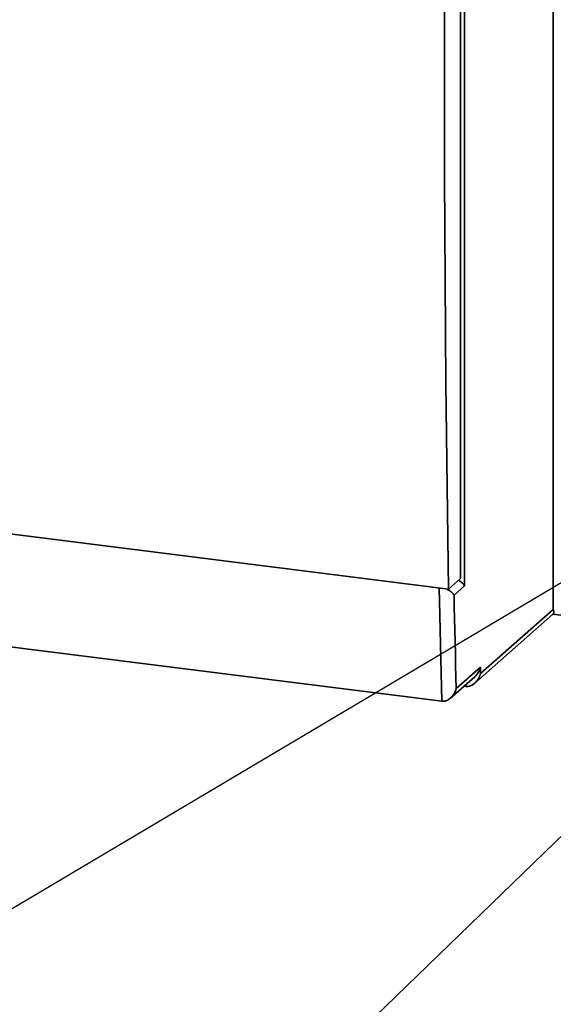
# Paper-space layout 'Blatt1' of a CAD drawing. Units: millimetres. Extents: x 0 to 6300, y 0 to 4455.
# Drawn here: x 3870 to 4163, y 2366 to 2907 of the extents above; entities that cross this region are included whole.
import ezdxf

# ---------------------------------------------------------------- set-up
doc = ezdxf.new("R2010")
doc.units = ezdxf.units.MM
doc.layers.add('1', color=7, linetype='Continuous')
doc.dimstyles.new('SLDDIMSTYLE2', dxfattribs={"dimtxt": 0.18, "dimasz": 12, "dimexe": 0, "dimexo": 0.0625, "dimgap": 0, "dimtad": 0, "dimtih": 1, "dimtoh": 1, "dimdec": 0, "dimrnd": 1e-09, "dimzin": 0, "dimdsep": 46, "dimtxsty": 'Standard', "dimblk1": 'DOT', "dimblk2": 'DOT', "dimsah": 1, "dimcen": 0.09, "dimadec": 0, "dimazin": 0, "dimtfac": 12, "dimtdec": 0, "dimtofl": 0, "dimtmove": 0, "dimatfit": 3, "dimldrblk": 'DOT', "dimfxl": 1, "dimfrac": 2, "dimtolj": 1, "dimtzin": 0, "dimarcsym": 0})

# ---------------------------------------------------------------- blocks, each defined once
blk = doc.blocks.new('_Dot')
at = {"color": 0, "linetype": 'ByBlock', "lineweight": -2}
blk.add_line((-0.5, 0), (-1, 0), dxfattribs=at)
at = {"color": 0, "linetype": 'ByBlock', "const_width": 0.5}
blk.add_lwpolyline([(-0.25, 0, 1), (0.25, 0, 1)], format="xyb", close=True, dxfattribs=at)

psp = doc.layouts.new('Blatt1')

# ---------------------------------------------------------------- linework, layer by layer
at = {"color": 7, "linetype": 'Continuous', "lineweight": 35, "ltscale": 15}
for p, q in [((4163.24, 2583), (4163.24, 3278.32)), ((4114.63, 3179.47), (4114.63, 2596.11)), ((4112.42, 3171.63), (4112.42, 2600.05)), ((3579.62, 2660.5), (4105.79, 2594.2)), ((3587.67, 2597.48), (4102.15, 2532.66)), ((4112.42, 2600.05), (4105.79, 2594.2)), ((4114.63, 2596.11), (4108.86, 2591.02)), ((4120.19, 2542.59), (4163.09, 2580.43)), ((4123.47, 2547.92), (4163.24, 2583)), ((4163.11, 2580.44), (4230.62, 2571.94)), ((4110.06, 2539.64), (4123.47, 2551.46)), ((4123.47, 2551.46), (4123.47, 2547.92)), ((4106.9, 2534.41), (4120.19, 2546.13)), ((4115.41, 2540.82), (4115.41, 2541.91)), ((4114.32, 2540.96), (4115.41, 2540.82))]:
    psp.add_line(p, q, dxfattribs=at)
at = {"color": 7, "linetype": 'Continuous', "lineweight": 35, "ltscale": 15, "flags": 128}
for points in [[(4105.79, 2594.2), (4104.99, 2650.64), (4104.37, 2707.24), (4103.93, 2764.01), (4103.67, 2820.95), (4103.58, 2878.05), (4103.67, 2935.3), (4103.93, 2992.7), (4104.37, 3050.25), (4104.99, 3107.95), (4105.79, 3165.78)], [(4102.15, 2532.66), (4101.95, 2540.51), (4101.75, 2548.36), (4101.56, 2556.22), (4101.38, 2564.09), (4101.19, 2571.96), (4101.02, 2579.83), (4100.84, 2587.71), (4100.69, 2594.85)], [(4108.86, 2591.02), (4109, 2584.59), (4109.14, 2578.16), (4109.29, 2571.73), (4109.44, 2565.3), (4109.59, 2558.88), (4109.74, 2552.47), (4109.9, 2546.05), (4110.06, 2539.64)]]:
    psp.add_lwpolyline(points, dxfattribs=at)
at = {"color": 7, "linetype": 'Continuous', "lineweight": 35, "ltscale": 225}
for centre, major_axis, ratio, start_param, end_param in [((4108.78, 2596.84), (6.11, -2.76), 0.476834, 0.573383, 1.358781), ((4157.39, 2583.74), (6.11, -2.76), 0.476834, 6.07117, 6.856568), ((4117.62, 2548.66), (3.39, 7.51), 0.699056, 3.353608, 4.924405), ((4117.62, 2552.2), (3.39, 7.51), 0.699056, 4.139006, 4.924405)]:
    psp.add_ellipse(centre, major_axis=major_axis, ratio=ratio, start_param=start_param, end_param=end_param, dxfattribs=at)
at = {"color": 7, "linetype": 'Continuous', "lineweight": 35, "ltscale": 15}
for points, knots in [([(4108.86, 2591.02), (4108.86, 2591.02), (4108.59, 2591.47), (4107.77, 2592.41), (4106.29, 2593.58), (4104.99, 2594.18), (4104.63, 2594.35)], [0, 0, 0, 0, 0.002267, 0.405744, 0.832989, 1, 1, 1, 1]), ([(4110.06, 2539.64), (4110.06, 2539.63), (4109.84, 2538.79), (4109.14, 2537.03), (4107.52, 2534.82), (4105.6, 2533.36), (4103.79, 2532.63), (4102.7, 2532.65), (4102.15, 2532.66)], [0, 0, 0, 0, 0.001519, 0.240313, 0.509546, 0.709423, 0.854402, 1, 1, 1, 1])]:
    psp.add_open_spline(points, degree=3, knots=knots, dxfattribs=at)

# ---------------------------------------------------------------- leaders
at = {"layer": '1', "ltscale": 15}
for points in [[(4508.83, 2788.72), (3699.03, 2004.85)], [(4360.41, 2712.2), (3699.03, 2319.41)]]:
    psp.add_leader(points, dimstyle='SLDDIMSTYLE2', dxfattribs=at)

doc.saveas('drawing.dxf')
